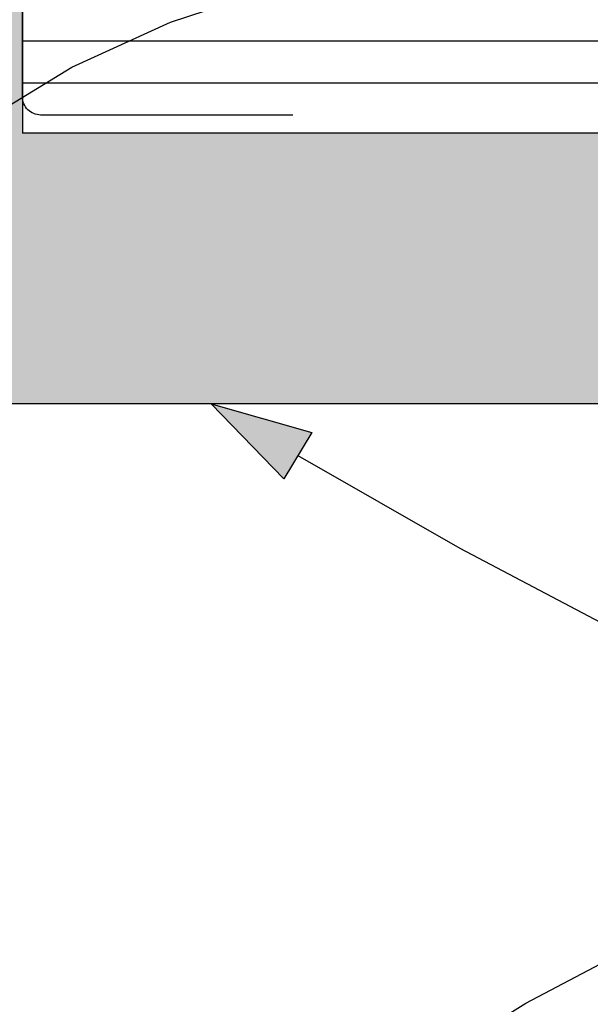
# Model space of a CAD drawing. Extents: x 150 to 3975, y 25 to 1460.
# Drawn here: x 2888 to 2951, y 1007 to 1116 of the extents above; entities that cross this region are included whole.
import ezdxf
from ezdxf.xclip import XClip

# ---------------------------------------------------------------- set-up
doc = ezdxf.new("R2010")
doc.units = 0
doc.header["$LTSCALE"] = 0.2
doc.header["$MEASUREMENT"] = 0
doc.header["$XCLIPFRAME"] = 0
for name, color, linetype in [('ISTNIEJĄCE - DACH', 7, 'Continuous'), ('ISTNIEJĄCE - ŚCIANY ZEWN..', 7, 'Continuous'), ('IZOLACJE PRZECIWWODNE', 7, 'Continuous'), ('IZOLACJE TERMICZNE', 7, 'Continuous'), ('OPISY.wykonawczy', 7, 'Continuous')]:
    doc.layers.add(name, color=color, linetype=linetype)
doc.linetypes.add('IZOLACJA PRZECIWWODNA CIĘŻKA', pattern='A,0,[4,A.06 PRZEKRÓJ C-C1.Shx,S=0.515873,R=0,X=0,Y=0],-65,0', length=65)

# ---------------------------------------------------------------- blocks, each defined once
blk = doc.blocks.new('Rysunek_1_1', base_point=(2409.48, 463.86))
at = {"layer": 'ISTNIEJĄCE - DACH', "linetype": 'Continuous', "lineweight": 5, "ltscale": 0.2}
blk.add_hatch(color=255, dxfattribs=at).paths.add_polyline_path([(2867.86, 1103.64), (2867.86, 1073.61), (3575, 1073.61), (3575, 1103.64)])
at = {"layer": 'IZOLACJE TERMICZNE', "linetype": 'Continuous', "lineweight": 5, "ltscale": 0.2}
blk.add_hatch(color=255, dxfattribs=at).paths.add_polyline_path([(2887.86, 1103.64), (2887.86, 1202.46), (2886.86, 1202.46), (2886.86, 1198.86), (2861.46, 1198.86), (2861.46, 1103.64), (2867.86, 1103.64), (2867.86, 1113.86), (2885.86, 1113.86), (2885.86, 1103.64)])
at = {"layer": 'OPISY.wykonawczy', "linetype": 'Continuous', "lineweight": 13}
blk.add_hatch(color=7, dxfattribs=at).paths.add_polyline_path([(2908.8, 1073.61), (2916.87, 1065.29), (2919.95, 1070.44)])
at = {"layer": 'ISTNIEJĄCE - DACH', "linetype": 'Continuous', "ltscale": 0.2}
for p, q in [((3575, 1103.64), (2887.86, 1103.64)), ((2964.86, 1073.61), (2867.86, 1073.61))]:
    blk.add_line(p, q, dxfattribs=at)
at = {"layer": 'ISTNIEJĄCE - ŚCIANY ZEWN..', "linetype": 'Continuous', "ltscale": 0.2}
for p, q in [((2887.86, 1113.86), (3575, 1113.86)), ((2887.86, 1109.19), (3575, 1109.19))]:
    blk.add_line(p, q, dxfattribs=at)
at = {"layer": 'IZOLACJE PRZECIWWODNE', "linetype": 'IZOLACJA PRZECIWWODNA CIĘŻKA', "ltscale": 0.2, "flags": 128}
blk.add_lwpolyline([(2917.86, 1105.64), (2889.86, 1105.64, -0.414214), (2887.86, 1107.64), (2887.86, 1133.64)], format="xyb", dxfattribs=at)
at = {"layer": 'IZOLACJE TERMICZNE', "linetype": 'Continuous', "ltscale": 0.2}
blk.add_line((2887.86, 1200.96), (2887.86, 1103.64), dxfattribs=at)
at = {"layer": 'OPISY.wykonawczy', "linetype": 'Continuous', "ltscale": 0.2}
for p, q in [((2908.8, 1073.61), (2919.95, 1070.44)), ((2908.8, 1073.61), (2916.87, 1065.29)), ((2919.95, 1070.44), (2916.87, 1065.29))]:
    blk.add_line(p, q, dxfattribs=at)
at = {"layer": 'OPISY.wykonawczy', "linetype": 'Continuous', "ltscale": 0.2, "flags": 128}
for points in [[(2873.56, 1097.35), (2883.18, 1104.77), (2893.33, 1110.94), (2904.28, 1115.95), (2916.25, 1119.88), (2929.49, 1122.79), (2944.25, 1124.78), (2960.78, 1125.91), (2979.31, 1126.27)], [(2918.41, 1067.86), (2936.4, 1057.58), (2952.68, 1049.03), (2967.54, 1042.11), (2981.28, 1036.69), (2994.19, 1032.67), (3006.59, 1029.94), (3018.76, 1028.38), (3031, 1027.89)], [(2932.54, 1000.16), (2943.72, 1007.14), (2954.74, 1012.94), (2965.86, 1017.64), (2977.29, 1021.33), (2989.29, 1024.06), (3002.08, 1025.93), (3015.9, 1026.99), (3031, 1027.33)]]:
    blk.add_lwpolyline(points, dxfattribs=at)

msp = doc.modelspace()

# ---------------------------------------------------------------- block references
at = {"linetype": 'Continuous', "ltscale": 0.2}
ref = msp.add_blockref('Rysunek_1_1', (2409.48, 463.86), dxfattribs=at)
XClip(ref).set_block_clipping_path([(201.8565389396, 83.8608758232), (3575, 1384.1703044646)])

doc.saveas('drawing.dxf')
